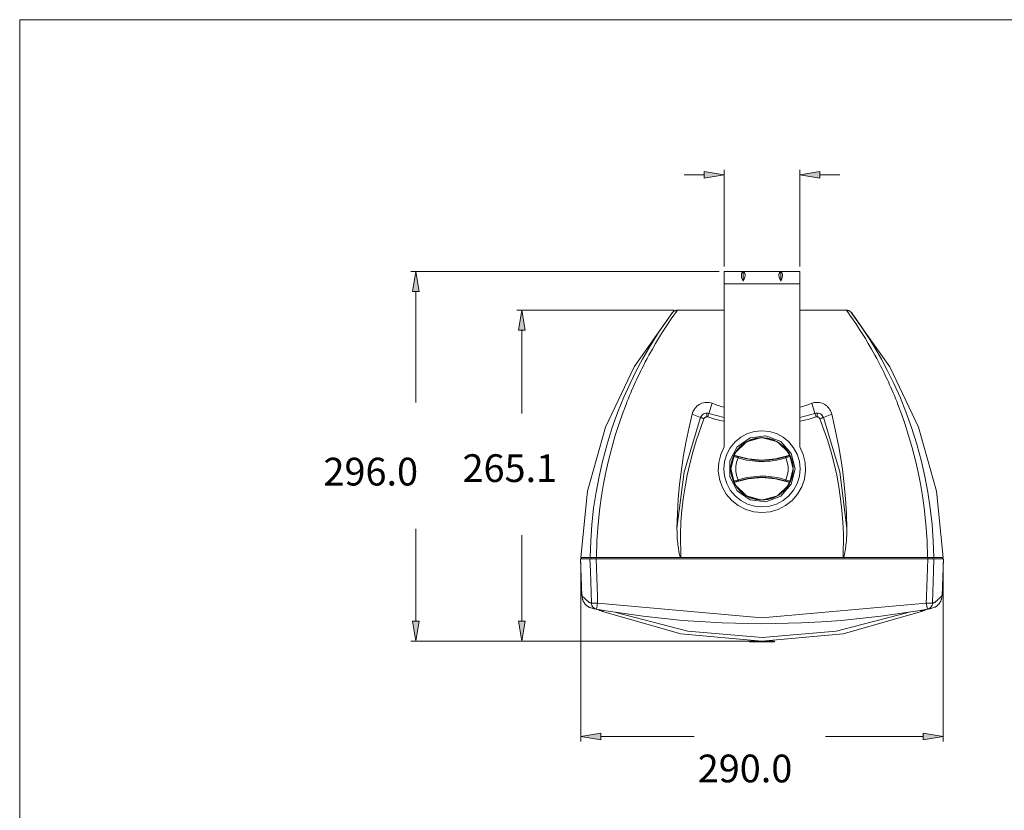
# Model space of a CAD drawing. Units: inches. Extents: x -42 to 250, y 46 to 251.
# Drawn here: x -42 to 22, y 199 to 251 of the extents above; entities that cross this region are included whole.
import ezdxf

# ---------------------------------------------------------------- set-up
doc = ezdxf.new("R2010")
doc.units = ezdxf.units.IN
doc.header["$MEASUREMENT"] = 0
doc.layers.add('図面枠', color=7, linetype='Continuous')

msp = doc.modelspace()

# ---------------------------------------------------------------- hatches: boundary and pattern name
at = {"layer": '図面枠', "true_color": 0x040000}
h = msp.add_hatch(color=178, dxfattribs=at)
h.dxf.hatch_style = 2
h.paths.add_polyline_path([(4.085, 240.602), (2.788, 240.386), (2.788, 240.818)])
h = msp.add_hatch(color=178, dxfattribs=at)
h.dxf.hatch_style = 2
h.paths.add_polyline_path([(10.281, 240.818), (8.985, 240.602), (10.281, 240.386)])
h = msp.add_hatch(color=178, dxfattribs=at)
h.dxf.hatch_style = 2
h.paths.add_polyline_path([(-15.9, 234.35), (-16.116, 233.054), (-15.684, 233.054)])
h = msp.add_hatch(color=178, dxfattribs=at)
h.dxf.hatch_style = 2
h.paths.add_polyline_path([(-9.024, 231.845), (-9.241, 230.548), (-8.808, 230.548)])
h = msp.add_hatch(color=178, dxfattribs=at)
h.dxf.hatch_style = 2
h.paths.add_polyline_path([(-15.684, 211.669), (-16.116, 211.669), (-15.9, 210.373)])
h = msp.add_hatch(color=178, dxfattribs=at)
h.dxf.hatch_style = 2
h.paths.add_polyline_path([(-8.808, 211.669), (-9.24, 211.669), (-9.024, 210.373)])
h = msp.add_hatch(color=178, dxfattribs=at)
h.dxf.hatch_style = 2
h.paths.add_polyline_path([(-3.915, 204.411), (-5.211, 204.195), (-3.915, 203.979)])
h = msp.add_hatch(color=178, dxfattribs=at)
h.dxf.hatch_style = 2
h.paths.add_polyline_path([(18.281, 204.195), (16.985, 203.979), (16.985, 204.411)])

# ---------------------------------------------------------------- linework, layer by layer
at = {"layer": '図面枠', "color": 178, "lineweight": 18, "true_color": 0x030000}
msp.add_lwpolyline([(250.422, 45.667), (-41.578, 45.667), (-41.578, 250.667), (250.422, 250.667), (250.422, 45.667)], dxfattribs=at)
at = {"layer": '図面枠', "lineweight": 0}
for points in [[(4.085, 240.602), (2.788, 240.386), (2.788, 240.818), (4.085, 240.602)], [(10.281, 240.818), (8.985, 240.602), (10.281, 240.386), (10.281, 240.818)], [(-15.9, 234.35), (-16.116, 233.054), (-15.684, 233.054), (-15.9, 234.35)], [(-9.024, 231.845), (-9.241, 230.548), (-8.808, 230.548), (-9.024, 231.845)], [(-15.684, 211.669), (-16.116, 211.669), (-15.9, 210.373), (-15.684, 211.669)], [(-8.808, 211.669), (-9.24, 211.669), (-9.024, 210.373), (-8.808, 211.669)], [(-3.915, 204.411), (-5.211, 204.195), (-3.915, 203.979), (-3.915, 204.411)], [(18.281, 204.195), (16.985, 203.979), (16.985, 204.411), (18.281, 204.195)]]:
    msp.add_lwpolyline(points, dxfattribs=at)
at = {"layer": '図面枠', "color": 178, "lineweight": 9, "true_color": 0x040000}
for points in [[(4.085, 234.674), (4.085, 240.926)], [(8.985, 234.674), (8.985, 240.926)], [(2.788, 240.602), (1.492, 240.602)], [(10.281, 240.602), (11.577, 240.602)], [(3.76, 234.35), (-16.224, 234.35)], [(4.085, 234.35), (4.085, 233.54)], [(4.085, 234.35), (8.985, 234.35)], [(5.32, 234.329), (5.258, 234.287), (5.217, 234.224), (5.198, 234.143)], [(5.32, 233.722), (5.32, 234.329)], [(5.441, 234.143), (5.423, 234.224), (5.382, 234.287), (5.32, 234.329)], [(7.75, 234.329), (7.688, 234.287), (7.647, 234.224), (7.629, 234.143)], [(7.75, 233.722), (7.75, 234.329)], [(7.872, 234.143), (7.853, 234.224), (7.812, 234.287), (7.75, 234.329)], [(8.985, 233.54), (8.985, 234.35)], [(5.198, 234.081), (5.198, 234.143)], [(5.198, 234.081), (5.217, 233.972), (5.258, 233.852), (5.32, 233.722)], [(5.32, 233.722), (5.382, 233.852), (5.423, 233.972), (5.441, 234.081)], [(5.441, 234.081), (5.441, 234.143)], [(7.629, 234.143), (7.629, 234.081)], [(7.629, 234.081), (7.647, 233.972), (7.688, 233.852), (7.75, 233.722)], [(7.75, 233.722), (7.812, 233.852), (7.853, 233.972), (7.872, 234.081)], [(7.872, 234.143), (7.872, 234.081)], [(-15.9, 233.054), (-15.9, 225.859)], [(4.085, 233.54), (4.085, 222.977)], [(4.085, 233.54), (8.985, 233.54)], [(8.985, 222.977), (8.985, 233.54)], [(0.835, 231.845), (-9.348, 231.845)], [(0.746, 231.688), (-1.748, 228.16), (-3.605, 224.259), (-4.771, 220.098), (-5.211, 215.8)], [(0.746, 231.688), (0.72, 231.654), (0.643, 231.549), (0.516, 231.377), (0.343, 231.135), (0.129, 230.827), (-0.119, 230.461), (-0.454, 229.943), (-0.821, 229.341), (-1.211, 228.661), (-1.61, 227.911), (-2.013, 227.091), (-2.413, 226.2), (-2.801, 225.24), (-3.166, 224.226), (-3.502, 223.157), (-3.804, 222.033), (-4.027, 221.052), (-4.219, 220.035), (-4.374, 219), (-4.49, 217.95), (-4.568, 216.883), (-4.603, 215.8)], [(1.056, 231.832), (1.029, 231.797), (0.953, 231.691), (0.828, 231.515), (0.659, 231.274), (0.45, 230.966), (0.203, 230.59), (0.029, 230.317), (-0.165, 230.003), (-0.359, 229.678), (-0.571, 229.313), (-0.789, 228.924), (-0.912, 228.695), (-1.026, 228.48), (-1.153, 228.234), (-1.257, 228.028), (-1.339, 227.863), (-1.435, 227.666), (-1.527, 227.472), (-1.602, 227.313), (-1.659, 227.189), (-1.742, 227.004), (-1.82, 226.83), (-1.892, 226.665), (-1.97, 226.482), (-2.048, 226.298), (-2.121, 226.119), (-2.198, 225.928), (-2.277, 225.729), (-2.506, 225.119), (-2.725, 224.495), (-2.973, 223.72), (-3.206, 222.909), (-3.417, 222.085), (-3.587, 221.334), (-3.735, 220.585), (-3.866, 219.806), (-3.976, 219.027), (-4.09, 217.964), (-4.165, 216.888), (-4.199, 215.8)], [(1.057, 231.832), (1.013, 231.829), (0.991, 231.827), (0.969, 231.823), (0.947, 231.818), (0.926, 231.811), (0.905, 231.804), (0.885, 231.795), (0.865, 231.785), (0.845, 231.774), (0.826, 231.762), (0.808, 231.748), (0.792, 231.734), (0.775, 231.719), (0.744, 231.687)], [(4.084, 231.832), (1.055, 231.832)], [(12.014, 231.832), (8.985, 231.832)], [(12.325, 231.687), (12.294, 231.719), (12.278, 231.734), (12.261, 231.748), (12.243, 231.762), (12.224, 231.774), (12.205, 231.785), (12.185, 231.795), (12.164, 231.804), (12.143, 231.811), (12.122, 231.818), (12.1, 231.823), (12.079, 231.827), (12.056, 231.829), (12.012, 231.832)], [(12.014, 231.832), (12.04, 231.797), (12.116, 231.691), (12.241, 231.515), (12.41, 231.274), (12.619, 230.966), (12.866, 230.59), (13.04, 230.317), (13.235, 230.003), (13.429, 229.678), (13.64, 229.313), (13.858, 228.924), (13.982, 228.695), (14.096, 228.48), (14.223, 228.234), (14.326, 228.028), (14.408, 227.863), (14.504, 227.666), (14.596, 227.472), (14.671, 227.313), (14.728, 227.189), (14.812, 227.004), (14.889, 226.83), (14.962, 226.665), (15.04, 226.482), (15.117, 226.298), (15.191, 226.119), (15.268, 225.928), (15.346, 225.729), (15.576, 225.119), (15.795, 224.495), (16.043, 223.72), (16.276, 222.909), (16.487, 222.085), (16.656, 221.334), (16.804, 220.585), (16.936, 219.806), (17.046, 219.027), (17.16, 217.964), (17.235, 216.888), (17.269, 215.8)], [(18.281, 215.801), (17.841, 220.098), (16.675, 224.259), (14.818, 228.16), (12.324, 231.688)], [(12.324, 231.688), (12.35, 231.654), (12.427, 231.549), (12.553, 231.377), (12.727, 231.135), (12.941, 230.827), (13.189, 230.461), (13.523, 229.943), (13.89, 229.341), (14.281, 228.661), (14.68, 227.911), (15.083, 227.091), (15.482, 226.2), (15.87, 225.24), (16.236, 224.226), (16.571, 223.157), (16.874, 222.033), (17.097, 221.052), (17.289, 220.035), (17.444, 219), (17.56, 217.95), (17.636, 216.883), (17.672, 215.8)], [(-9.024, 230.549), (-9.024, 225.134)], [(3.308, 225.799), (3.216, 225.827), (3.122, 225.848), (3.075, 225.856), (3.027, 225.86), (2.93, 225.86), (2.832, 225.852), (2.738, 225.833), (2.643, 225.805), (2.552, 225.768), (2.507, 225.745), (2.463, 225.719), (2.38, 225.663), (2.338, 225.629), (2.298, 225.593), (2.26, 225.556), (2.225, 225.517), (2.189, 225.472), (2.152, 225.42), (2.116, 225.362), (2.084, 225.301), (2.055, 225.236), (2.039, 225.194), (2.011, 225.099)], [(3.308, 225.799), (3.101, 225.143)], [(4.085, 225.546), (4.07, 225.549), (3.97, 225.574), (3.874, 225.601), (3.778, 225.63), (3.683, 225.662), (3.495, 225.729), (3.308, 225.799)], [(8.985, 225.545), (8.996, 225.548), (9.095, 225.573), (9.193, 225.6), (9.29, 225.629), (9.385, 225.661), (9.574, 225.728), (9.762, 225.799)], [(9.762, 225.799), (9.853, 225.827), (9.947, 225.848), (9.994, 225.856), (10.042, 225.86), (10.139, 225.86), (10.237, 225.852), (10.332, 225.833), (10.427, 225.805), (10.517, 225.768), (10.563, 225.745), (10.607, 225.719), (10.69, 225.663), (10.731, 225.629), (10.771, 225.594), (10.808, 225.556), (10.844, 225.517), (10.88, 225.473), (10.914, 225.427), (10.944, 225.379), (10.971, 225.33), (10.997, 225.274), (11.019, 225.216), (11.058, 225.099)], [(9.762, 225.799), (9.969, 225.143)], [(2.011, 225.099), (1.811, 224.245), (1.625, 223.353), (1.459, 222.443), (1.316, 221.505), (1.198, 220.547), (1.111, 219.599), (1.055, 218.651), (1.027, 217.693)], [(2.555, 224.884), (1.49, 221.352), (1.027, 217.693)], [(1.268, 215.8), (1.254, 217.327), (1.286, 218.092), (1.347, 218.856), (1.435, 219.618), (1.548, 220.378), (1.688, 221.133), (1.854, 221.882), (2.045, 222.624), (2.265, 223.357), (2.777, 224.796)], [(2.011, 225.099), (2.555, 224.884)], [(2.967, 225.164), (2.891, 225.158), (2.818, 225.139), (2.749, 225.107), (2.687, 225.065), (2.633, 225.012), (2.588, 224.952), (2.555, 224.884)], [(2.555, 224.884), (2.565, 224.88), (2.582, 224.873), (2.604, 224.864), (2.632, 224.853), (2.664, 224.841), (2.7, 224.826), (2.738, 224.812), (2.777, 224.796)], [(2.777, 224.796), (2.79, 224.823), (2.798, 224.836), (2.806, 224.848), (2.816, 224.86), (2.827, 224.871), (2.839, 224.881), (2.852, 224.89), (2.865, 224.899), (2.879, 224.906), (2.893, 224.912), (2.908, 224.917), (2.922, 224.92), (2.937, 224.922), (2.967, 224.925)], [(3.101, 225.143), (3.034, 225.159), (2.967, 225.164)], [(2.967, 225.164), (2.967, 224.925)], [(3.028, 224.916), (2.967, 224.925)], [(3.028, 224.916), (3.053, 224.995), (3.075, 225.064), (3.091, 225.115), (3.101, 225.143)], [(3.028, 224.916), (3.288, 224.834), (3.55, 224.758), (3.681, 224.722), (3.813, 224.69), (3.945, 224.661), (4.079, 224.636), (4.085, 224.636)], [(3.101, 225.143), (4.085, 224.88)], [(8.985, 224.88), (9.969, 225.143)], [(10.042, 224.916), (9.781, 224.834), (9.52, 224.758), (9.389, 224.722), (9.257, 224.69), (9.124, 224.661), (8.991, 224.636), (8.985, 224.636)], [(10.103, 225.164), (10.035, 225.159), (9.969, 225.143)], [(10.042, 224.916), (10.016, 224.995), (9.994, 225.064), (9.978, 225.115), (9.969, 225.143)], [(10.042, 224.916), (10.103, 224.925)], [(10.515, 224.884), (10.481, 224.952), (10.437, 225.012), (10.383, 225.065), (10.32, 225.107), (10.251, 225.139), (10.178, 225.158), (10.103, 225.164)], [(10.103, 225.164), (10.103, 224.925)], [(10.293, 224.796), (10.279, 224.823), (10.272, 224.836), (10.263, 224.848), (10.253, 224.86), (10.242, 224.871), (10.231, 224.881), (10.218, 224.89), (10.205, 224.899), (10.191, 224.906), (10.176, 224.912), (10.162, 224.917), (10.147, 224.92), (10.133, 224.922), (10.103, 224.925)], [(10.515, 224.884), (10.504, 224.88), (10.488, 224.873), (10.465, 224.864), (10.437, 224.853), (10.405, 224.841), (10.37, 224.826), (10.332, 224.812), (10.293, 224.796)], [(11.801, 215.8), (11.815, 217.327), (11.784, 218.092), (11.722, 218.856), (11.635, 219.618), (11.522, 220.378), (11.381, 221.133), (11.214, 221.882), (11.024, 222.624), (10.804, 223.357), (10.293, 224.796)], [(11.058, 225.099), (10.515, 224.884)], [(12.042, 217.693), (11.58, 221.352), (10.515, 224.884)], [(11.058, 225.099), (11.222, 224.405), (11.375, 223.702), (11.517, 222.976), (11.645, 222.232), (11.754, 221.505), (11.872, 220.547), (11.958, 219.599), (12.015, 218.644), (12.042, 217.693)], [(9.005, 221.552), (8.958, 222.034), (8.818, 222.497), (8.588, 222.924), (8.282, 223.298), (7.907, 223.605), (7.48, 223.834), (7.016, 223.975), (6.535, 224.022), (6.053, 223.975), (5.589, 223.834), (5.162, 223.605), (4.788, 223.298), (4.481, 222.924), (4.252, 222.497), (4.111, 222.034), (4.065, 221.552), (4.111, 221.069), (4.252, 220.606), (4.481, 220.179), (4.788, 219.804), (5.162, 219.497), (5.589, 219.269), (6.053, 219.129), (6.535, 219.081), (7.016, 219.129), (7.48, 219.269), (7.907, 219.497), (8.282, 219.804), (8.588, 220.179), (8.818, 220.606), (8.958, 221.069), (9.005, 221.552)], [(8.681, 221.552), (8.435, 222.549), (7.754, 223.318), (6.793, 223.682), (5.773, 223.559), (4.928, 222.975), (4.451, 222.065), (4.451, 221.038), (4.928, 220.128), (5.773, 219.544), (6.793, 219.42), (7.754, 219.784), (8.435, 220.554), (8.681, 221.552)], [(8.56, 221.552), (8.288, 222.564), (7.547, 223.305), (6.535, 223.576), (5.522, 223.305), (4.781, 222.564), (4.509, 221.552), (4.781, 220.539), (5.522, 219.797), (6.535, 219.526), (7.547, 219.797), (8.288, 220.539), (8.56, 221.552)], [(8.384, 222.371), (8.193, 222.709), (7.941, 223.005), (7.638, 223.247), (7.293, 223.426), (6.921, 223.537), (6.535, 223.574), (6.148, 223.537), (5.776, 223.426), (5.432, 223.247), (5.128, 223.005), (4.876, 222.709), (4.686, 222.371)], [(8.349, 222.409), (8.156, 222.733), (7.907, 223.016), (7.609, 223.246), (7.272, 223.417), (6.91, 223.522), (6.535, 223.558), (6.159, 223.522), (5.797, 223.417), (5.461, 223.246), (5.163, 223.016), (4.913, 222.733), (4.72, 222.409)], [(4.085, 222.977), (3.859, 222.487), (3.729, 221.963), (3.702, 221.424), (3.778, 220.889), (3.954, 220.378), (4.223, 219.911), (4.576, 219.503), (5, 219.168), (5.48, 218.92), (5.997, 218.768), (6.535, 218.717), (7.072, 218.768), (7.59, 218.92), (8.07, 219.168), (8.494, 219.503), (8.847, 219.911), (9.116, 220.378), (9.291, 220.889), (9.367, 221.424), (9.34, 221.963), (9.211, 222.487), (8.985, 222.977)], [(4.686, 222.368), (4.577, 222.051), (4.521, 221.719), (4.521, 221.383), (4.577, 221.052), (4.686, 220.734)], [(4.788, 222.412), (4.773, 222.416), (4.758, 222.417), (4.743, 222.415), (4.728, 222.41), (4.715, 222.403), (4.704, 222.393), (4.694, 222.382), (4.686, 222.368)], [(4.72, 222.409), (4.714, 222.405), (4.711, 222.402), (4.708, 222.4), (4.706, 222.398), (4.703, 222.396), (4.701, 222.393), (4.699, 222.391), (4.697, 222.389), (4.695, 222.386), (4.694, 222.384), (4.692, 222.382), (4.69, 222.379), (4.689, 222.377), (4.687, 222.374), (4.686, 222.371), (4.686, 222.371)], [(4.686, 222.368), (4.686, 222.371)], [(4.992, 222.257), (4.872, 222.298), (4.775, 222.333), (4.71, 222.358), (4.695, 222.364), (4.686, 222.368)], [(4.72, 222.409), (4.723, 222.41), (4.726, 222.411), (4.729, 222.413), (4.732, 222.414), (4.735, 222.415), (4.739, 222.416), (4.741, 222.417), (4.745, 222.417), (4.748, 222.418), (4.752, 222.418), (4.755, 222.419), (4.759, 222.419), (4.762, 222.419), (4.765, 222.419), (4.769, 222.418), (4.772, 222.418), (4.776, 222.417), (4.781, 222.416), (4.786, 222.414)], [(4.786, 222.414), (5.648, 222.191), (6.535, 222.115), (7.421, 222.191), (8.283, 222.414)], [(4.786, 222.414), (4.788, 222.412)], [(4.788, 222.412), (4.794, 222.409), (4.806, 222.403), (4.857, 222.385), (4.893, 222.372), (4.934, 222.358), (5.03, 222.328)], [(4.992, 222.257), (4.894, 221.983), (4.845, 221.697), (4.845, 221.406), (4.894, 221.12), (4.992, 220.846)], [(5.03, 222.328), (5.016, 222.313), (5.005, 222.296), (4.997, 222.277), (4.992, 222.257)], [(8.078, 222.257), (7.693, 222.157), (7.498, 222.117), (7.3, 222.085), (7.094, 222.059), (6.887, 222.041), (6.678, 222.031), (6.47, 222.03), (6.284, 222.036), (6.099, 222.048), (5.914, 222.066), (5.73, 222.09), (5.542, 222.122), (5.357, 222.161), (4.992, 222.257)], [(5.03, 222.328), (5.376, 222.236), (5.551, 222.199), (5.729, 222.169), (5.913, 222.143), (6.099, 222.124), (6.285, 222.112), (6.472, 222.106), (6.668, 222.107), (6.865, 222.117), (7.06, 222.133), (7.255, 222.156), (7.454, 222.187), (7.652, 222.227), (8.039, 222.328)], [(8.039, 222.328), (8.138, 222.359), (8.179, 222.372), (8.214, 222.385), (8.264, 222.404), (8.275, 222.409), (8.282, 222.412)], [(8.078, 222.257), (8.072, 222.277), (8.064, 222.296), (8.054, 222.313), (8.039, 222.328)], [(8.383, 222.368), (8.36, 222.358), (8.297, 222.334), (8.201, 222.299), (8.078, 222.257)], [(8.078, 220.846), (8.175, 221.12), (8.224, 221.406), (8.224, 221.697), (8.175, 221.983), (8.078, 222.257)], [(8.383, 222.368), (8.375, 222.382), (8.366, 222.393), (8.354, 222.403), (8.341, 222.41), (8.326, 222.415), (8.312, 222.417), (8.296, 222.416), (8.282, 222.412)], [(8.282, 222.412), (8.283, 222.414)], [(8.283, 222.414), (8.289, 222.416), (8.296, 222.417), (8.303, 222.418), (8.306, 222.418), (8.309, 222.419), (8.313, 222.419), (8.316, 222.419), (8.32, 222.418), (8.323, 222.417), (8.326, 222.417), (8.33, 222.416), (8.333, 222.415), (8.336, 222.414), (8.343, 222.412), (8.349, 222.409)], [(8.384, 222.371), (8.384, 222.371), (8.382, 222.374), (8.381, 222.377), (8.379, 222.379), (8.378, 222.382), (8.376, 222.384), (8.375, 222.386), (8.372, 222.389), (8.37, 222.391), (8.368, 222.393), (8.367, 222.396), (8.364, 222.398), (8.362, 222.4), (8.358, 222.402), (8.355, 222.405), (8.349, 222.409)], [(8.384, 222.371), (8.384, 222.371), (8.383, 222.368)], [(8.383, 220.734), (8.493, 221.052), (8.549, 221.383), (8.549, 221.719), (8.493, 222.051), (8.383, 222.368)], [(4.686, 220.734), (4.71, 220.745), (4.772, 220.769), (4.869, 220.804), (4.992, 220.846)], [(8.283, 220.689), (7.421, 220.912), (6.535, 220.987), (5.648, 220.912), (4.786, 220.689)], [(4.992, 220.846), (5.377, 220.946), (5.572, 220.986), (5.77, 221.018), (5.976, 221.044), (6.183, 221.062), (6.391, 221.072), (6.599, 221.073), (6.785, 221.067), (6.971, 221.055), (7.155, 221.037), (7.339, 221.013), (7.527, 220.981), (7.712, 220.942), (8.078, 220.846)], [(4.992, 220.846), (4.997, 220.826), (5.005, 220.807), (5.016, 220.79), (5.03, 220.775)], [(8.039, 220.775), (7.694, 220.866), (7.518, 220.903), (7.34, 220.934), (7.156, 220.96), (6.971, 220.979), (6.784, 220.991), (6.598, 220.997), (6.401, 220.995), (6.205, 220.986), (6.01, 220.97), (5.815, 220.947), (5.615, 220.916), (5.418, 220.876), (5.03, 220.775)], [(8.039, 220.775), (8.054, 220.79), (8.064, 220.807), (8.072, 220.826), (8.078, 220.846)], [(8.078, 220.846), (8.198, 220.805), (8.295, 220.77), (8.359, 220.745), (8.375, 220.739), (8.383, 220.734)], [(4.686, 220.732), (4.686, 220.732), (4.686, 220.734)], [(4.686, 220.734), (4.694, 220.721), (4.704, 220.71), (4.715, 220.7), (4.728, 220.693), (4.743, 220.688), (4.758, 220.686), (4.773, 220.687), (4.788, 220.691)], [(4.686, 220.732), (4.876, 220.393), (5.128, 220.098), (5.432, 219.856), (5.776, 219.677), (6.148, 219.566), (6.535, 219.529), (6.921, 219.566), (7.293, 219.677), (7.638, 219.856), (7.941, 220.098), (8.193, 220.393), (8.384, 220.732)], [(4.686, 220.732), (4.686, 220.731), (4.687, 220.729), (4.689, 220.726), (4.69, 220.723), (4.692, 220.721), (4.694, 220.718), (4.695, 220.716), (4.697, 220.714), (4.699, 220.711), (4.701, 220.709), (4.703, 220.707), (4.706, 220.705), (4.708, 220.703), (4.711, 220.701), (4.714, 220.699), (4.72, 220.694)], [(4.72, 220.694), (4.913, 220.37), (5.163, 220.087), (5.461, 219.856), (5.797, 219.685), (6.159, 219.58), (6.535, 219.545), (6.91, 219.58), (7.272, 219.685), (7.609, 219.856), (7.907, 220.087), (8.156, 220.37), (8.349, 220.694)], [(4.786, 220.689), (4.78, 220.687), (4.773, 220.686), (4.767, 220.685), (4.763, 220.684), (4.76, 220.684), (4.756, 220.684), (4.753, 220.684), (4.749, 220.685), (4.746, 220.685), (4.743, 220.686), (4.739, 220.687), (4.736, 220.687), (4.733, 220.689), (4.727, 220.692), (4.72, 220.694)], [(4.788, 220.691), (4.786, 220.689)], [(5.03, 220.775), (4.932, 220.744), (4.891, 220.73), (4.855, 220.717), (4.806, 220.699), (4.794, 220.694), (4.788, 220.691)], [(8.282, 220.691), (8.275, 220.694), (8.264, 220.699), (8.213, 220.718), (8.177, 220.731), (8.135, 220.745), (8.039, 220.775)], [(8.282, 220.691), (8.296, 220.687), (8.312, 220.686), (8.326, 220.688), (8.341, 220.693), (8.354, 220.7), (8.366, 220.71), (8.375, 220.721), (8.383, 220.734)], [(8.283, 220.689), (8.282, 220.691)], [(8.349, 220.694), (8.347, 220.693), (8.344, 220.692), (8.34, 220.69), (8.338, 220.689), (8.334, 220.688), (8.331, 220.687), (8.328, 220.686), (8.325, 220.685), (8.321, 220.685), (8.318, 220.685), (8.315, 220.684), (8.311, 220.684), (8.308, 220.684), (8.304, 220.684), (8.301, 220.685), (8.297, 220.685), (8.294, 220.686), (8.288, 220.687), (8.283, 220.689)], [(8.349, 220.694), (8.355, 220.699), (8.358, 220.701), (8.362, 220.703), (8.364, 220.705), (8.367, 220.707), (8.368, 220.709), (8.37, 220.711), (8.372, 220.714), (8.375, 220.716), (8.376, 220.718), (8.378, 220.721), (8.379, 220.723), (8.381, 220.726), (8.382, 220.729), (8.384, 220.731), (8.384, 220.732)], [(8.383, 220.734), (8.384, 220.732), (8.384, 220.732)], [(-15.9, 211.669), (-15.9, 217.667)], [(1.027, 217.693), (1.028, 217.481), (1.035, 217.265), (1.048, 217.041), (1.059, 216.894), (1.074, 216.748), (1.09, 216.601), (1.102, 216.507), (1.115, 216.415), (1.128, 216.326), (1.137, 216.27), (1.146, 216.217), (1.155, 216.166), (1.166, 216.109), (1.176, 216.055), (1.187, 216.005), (1.195, 215.97), (1.204, 215.937), (1.212, 215.908), (1.238, 215.833), (1.25, 215.812), (1.256, 215.805), (1.262, 215.8)], [(12.042, 217.693), (12.041, 217.481), (12.035, 217.265), (12.021, 217.041), (12.01, 216.894), (11.996, 216.748), (11.979, 216.601), (11.968, 216.507), (11.955, 216.415), (11.942, 216.326), (11.932, 216.27), (11.924, 216.217), (11.915, 216.166), (11.904, 216.109), (11.893, 216.055), (11.882, 216.005), (11.874, 215.97), (11.866, 215.937), (11.858, 215.908), (11.831, 215.833), (11.819, 215.812), (11.813, 215.805), (11.808, 215.8)], [(-9.024, 211.669), (-9.024, 217.252)], [(-5.223, 215.719), (-4.614, 215.719)], [(-5.223, 215.719), (-5.14, 213.341)], [(-4.603, 215.8), (-4.901, 215.8), (-5.099, 215.8), (-5.199, 215.8)], [(-5.16, 215.801), (-5.16, 215.719)], [(-4.21, 215.719), (-4.286, 215.719), (-4.358, 215.719), (-4.426, 215.719), (-4.486, 215.719), (-4.536, 215.719), (-4.575, 215.719), (-4.601, 215.719), (-4.614, 215.719)], [(-4.614, 215.719), (-4.588, 214.91), (-4.52, 212.84)], [(-4.603, 215.8), (-4.564, 215.8), (-4.474, 215.8), (-4.347, 215.8), (-4.199, 215.8)], [(-4.54, 215.8), (-4.54, 215.719)], [(-4.208, 215.719), (-4.331, 215.719), (-4.434, 215.719), (-4.507, 215.719), (-4.54, 215.719)], [(-4.269, 215.719), (-4.124, 215.719)], [(17.28, 215.719), (-4.21, 215.719)], [(-4.117, 212.84), (-4.131, 213.299), (-4.171, 214.516), (-4.21, 215.719)], [(-4.208, 215.8), (-4.208, 215.719)], [(-4.199, 215.8), (1.262, 215.8)], [(1.268, 215.8), (1.262, 215.8)], [(11.801, 215.8), (1.268, 215.8)], [(11.801, 215.8), (11.808, 215.8)], [(17.269, 215.8), (11.808, 215.8)], [(17.186, 212.84), (17.201, 213.299), (17.24, 214.516), (17.28, 215.719)], [(17.339, 215.719), (17.194, 215.719)], [(17.672, 215.8), (17.634, 215.8), (17.544, 215.8), (17.416, 215.8), (17.269, 215.8)], [(17.277, 215.8), (17.277, 215.719)], [(17.277, 215.719), (17.401, 215.719), (17.504, 215.719), (17.577, 215.719), (17.61, 215.719)], [(17.28, 215.719), (17.355, 215.719), (17.428, 215.719), (17.495, 215.719), (17.556, 215.719), (17.605, 215.719), (17.645, 215.719), (17.671, 215.719), (17.684, 215.719)], [(17.684, 215.719), (17.657, 214.91), (17.59, 212.84)], [(17.61, 215.8), (17.61, 215.719)], [(17.672, 215.8), (17.97, 215.8), (18.169, 215.8), (18.268, 215.8)], [(18.293, 215.719), (17.684, 215.719)], [(18.293, 215.719), (18.21, 213.341)], [(18.229, 215.719), (18.229, 215.801)], [(-5.211, 215.476), (-5.211, 203.871)], [(18.281, 215.476), (18.281, 203.871)], [(-4.544, 212.544), (-4.615, 212.566), (-4.65, 212.579), (-4.684, 212.594), (-4.718, 212.611), (-4.751, 212.631), (-4.782, 212.654), (-4.813, 212.678), (-4.843, 212.703), (-4.871, 212.731), (-4.924, 212.789), (-4.972, 212.851), (-4.995, 212.883), (-5.016, 212.916), (-5.035, 212.949), (-5.053, 212.984), (-5.068, 213.019), (-5.083, 213.055), (-5.093, 213.089), (-5.103, 213.124), (-5.119, 213.195), (-5.13, 213.268), (-5.14, 213.341)], [(-5.14, 213.341), (-5.13, 213.328), (-5.1, 213.293), (-5.079, 213.269), (-5.052, 213.242), (-5.02, 213.214), (-4.984, 213.183), (-4.943, 213.145), (-4.896, 213.099), (-4.845, 213.047), (-4.789, 212.993), (-4.759, 212.968), (-4.728, 212.942), (-4.696, 212.918), (-4.663, 212.897), (-4.629, 212.878), (-4.594, 212.861), (-4.557, 212.849), (-4.52, 212.84)], [(17.59, 212.84), (17.605, 212.843), (17.621, 212.847), (17.636, 212.852), (17.652, 212.857), (17.668, 212.863), (17.684, 212.87), (17.7, 212.878), (17.716, 212.887), (17.733, 212.897), (17.762, 212.916), (17.791, 212.937), (17.825, 212.965), (17.859, 212.993), (17.887, 213.02), (17.914, 213.047), (17.941, 213.073), (17.966, 213.099), (17.991, 213.125), (18.015, 213.148), (18.035, 213.168), (18.053, 213.183), (18.067, 213.194), (18.078, 213.204), (18.09, 213.213), (18.1, 213.223), (18.11, 213.232), (18.119, 213.24), (18.128, 213.248), (18.135, 213.256), (18.142, 213.263), (18.149, 213.269), (18.155, 213.276), (18.16, 213.282), (18.166, 213.288), (18.17, 213.293), (18.181, 213.306), (18.19, 213.317), (18.198, 213.325), (18.203, 213.332), (18.207, 213.337), (18.209, 213.34), (18.21, 213.341)], [(17.613, 212.544), (17.684, 212.566), (17.72, 212.579), (17.753, 212.594), (17.787, 212.611), (17.821, 212.631), (17.852, 212.654), (17.883, 212.678), (17.912, 212.703), (17.94, 212.731), (17.994, 212.789), (18.042, 212.851), (18.064, 212.883), (18.085, 212.916), (18.104, 212.949), (18.122, 212.984), (18.138, 213.019), (18.152, 213.055), (18.163, 213.089), (18.173, 213.124), (18.188, 213.195), (18.2, 213.268), (18.21, 213.341)], [(-4.548, 212.532), (-4.41, 212.495)], [(-4.345, 212.521), (-4.385, 212.554), (-4.404, 212.57), (-4.422, 212.588), (-4.433, 212.601), (-4.444, 212.615), (-4.453, 212.629), (-4.463, 212.644), (-4.472, 212.659), (-4.479, 212.674), (-4.486, 212.689), (-4.493, 212.706), (-4.498, 212.722), (-4.502, 212.738), (-4.51, 212.772), (-4.516, 212.806), (-4.52, 212.84)], [(-4.52, 212.84), (-4.117, 212.84)], [(-4.188, 212.455), (-4.117, 212.84)], [(-4.117, 212.84), (6.535, 211.898), (17.186, 212.84)], [(17.186, 212.84), (17.59, 212.84)], [(17.186, 212.84), (17.257, 212.455)], [(17.414, 212.521), (17.454, 212.553), (17.473, 212.57), (17.491, 212.588), (17.502, 212.601), (17.513, 212.615), (17.523, 212.629), (17.533, 212.644), (17.541, 212.659), (17.549, 212.674), (17.556, 212.689), (17.562, 212.706), (17.567, 212.722), (17.572, 212.738), (17.579, 212.772), (17.585, 212.806), (17.59, 212.84)], [(17.48, 212.495), (17.617, 212.532)], [(-4.386, 212.491), (-4.385, 212.491), (-4.382, 212.49), (-4.378, 212.489), (-4.375, 212.489), (-4.371, 212.488), (-4.368, 212.487), (-4.365, 212.487), (-4.361, 212.486), (-4.358, 212.486), (-4.353, 212.485), (-4.346, 212.483), (-4.335, 212.482), (-4.322, 212.48), (-4.306, 212.476)], [(-4.188, 212.455), (-4.23, 212.467), (-4.251, 212.473), (-4.272, 212.48), (-4.289, 212.487), (-4.298, 212.491), (-4.307, 212.495), (-4.315, 212.5), (-4.323, 212.504), (-4.331, 212.51), (-4.338, 212.515), (-4.345, 212.521)], [(-4.325, 212.493), (-4.312, 212.488)], [(-4.325, 212.493), (-4.323, 212.492), (-4.318, 212.49), (-4.31, 212.487), (-4.297, 212.483), (-4.251, 212.471)], [(-4.306, 212.476), (-4.307, 212.476), (-4.307, 212.476), (-4.308, 212.477), (-4.309, 212.477), (-4.31, 212.477), (-4.311, 212.478), (-4.312, 212.479), (-4.313, 212.479), (-4.314, 212.48), (-4.316, 212.481), (-4.317, 212.482), (-4.318, 212.483), (-4.319, 212.485), (-4.321, 212.487), (-4.323, 212.489), (-4.324, 212.491), (-4.325, 212.493)], [(-4.308, 212.487), (-4.307, 212.487), (-4.288, 212.48), (-4.268, 212.474), (-4.257, 212.47), (-4.244, 212.467), (-4.225, 212.463), (-4.205, 212.459)], [(-4.306, 212.476), (-4.302, 212.476), (-4.298, 212.475), (-4.293, 212.475), (-4.291, 212.475), (-4.289, 212.475), (-4.285, 212.476), (-4.282, 212.476), (-4.278, 212.477), (-4.274, 212.477)], [(-4.251, 212.47), (-4.25, 212.472)], [(-4.251, 212.471), (-4.205, 212.459)], [(-4.198, 212.457), (-4.205, 212.459)], [(-4.194, 212.456), (-4.198, 212.457)], [(-4.188, 212.455), (-4.194, 212.456)], [(-4.188, 212.455), (-3.831, 212.393)], [(-4.096, 212.439), (-4.061, 212.411), (-4.021, 212.391)], [(-3.8, 212.305), (-3.882, 212.337), (-3.919, 212.351), (-3.953, 212.365), (-3.981, 212.376), (-4.002, 212.384), (-4.016, 212.39), (-4.021, 212.391)], [(-3.831, 212.393), (-3.726, 212.375)], [(-3.8, 212.305), (-3.799, 212.309), (-3.793, 212.322), (-3.785, 212.343), (-3.774, 212.371), (-3.771, 212.382)], [(-3.8, 212.305), (1.278, 210.86), (6.535, 210.373), (11.792, 210.86), (16.87, 212.305)], [(-3.726, 212.375), (-1.176, 211.997), (1.382, 211.729), (3.95, 211.567), (6.527, 211.513), (9.107, 211.567), (10.395, 211.634), (11.682, 211.728), (14.244, 211.997), (16.796, 212.375)], [(-2.937, 212.244), (1.733, 211.025), (6.542, 210.616), (11.35, 211.028), (16.02, 212.249)], [(16.796, 212.375), (16.901, 212.393)], [(16.87, 212.305), (16.868, 212.309), (16.863, 212.322), (16.854, 212.343), (16.843, 212.371), (16.84, 212.382)], [(17.09, 212.391), (17.085, 212.39), (17.072, 212.384), (17.05, 212.376), (17.023, 212.365), (16.988, 212.351), (16.951, 212.337), (16.911, 212.321), (16.87, 212.305)], [(16.901, 212.393), (17.257, 212.455)], [(17.09, 212.391), (17.13, 212.411), (17.166, 212.439)], [(17.257, 212.455), (17.299, 212.467), (17.32, 212.473), (17.342, 212.48), (17.359, 212.487), (17.368, 212.491), (17.376, 212.495), (17.384, 212.499), (17.392, 212.504), (17.4, 212.51), (17.408, 212.515), (17.414, 212.521)], [(17.275, 212.459), (17.275, 212.459), (17.275, 212.459), (17.286, 212.461), (17.297, 212.463), (17.307, 212.466), (17.316, 212.468), (17.333, 212.473), (17.35, 212.479)], [(17.32, 212.472), (17.321, 212.47)], [(17.344, 212.477), (17.347, 212.477), (17.351, 212.476), (17.355, 212.476), (17.359, 212.475), (17.36, 212.475), (17.363, 212.475), (17.367, 212.475), (17.372, 212.476), (17.376, 212.476)], [(17.35, 212.479), (17.369, 212.484), (17.382, 212.489), (17.39, 212.491), (17.392, 212.492), (17.394, 212.492), (17.395, 212.493)], [(17.351, 212.478), (17.368, 212.484), (17.377, 212.487), (17.381, 212.489), (17.38, 212.489)], [(17.48, 212.496), (17.477, 212.495), (17.47, 212.493), (17.459, 212.492), (17.455, 212.491), (17.451, 212.49), (17.448, 212.489), (17.444, 212.489), (17.441, 212.488), (17.438, 212.487), (17.434, 212.487), (17.431, 212.486), (17.427, 212.486), (17.422, 212.485), (17.415, 212.483), (17.41, 212.483), (17.405, 212.482), (17.392, 212.48), (17.376, 212.476)], [(17.395, 212.493), (17.393, 212.491), (17.392, 212.489), (17.391, 212.487), (17.388, 212.485), (17.388, 212.483), (17.386, 212.482), (17.385, 212.481), (17.384, 212.48), (17.382, 212.479), (17.381, 212.479), (17.38, 212.478), (17.379, 212.477), (17.378, 212.477), (17.377, 212.477), (17.376, 212.476), (17.376, 212.476)], [(6.211, 210.373), (-16.224, 210.373)], [(6.211, 210.373), (-9.348, 210.373)], [(5.729, 210.373), (5.729, 210.332)], [(5.927, 210.373), (5.729, 210.373)], [(5.927, 210.332), (5.729, 210.332)], [(7.143, 210.373), (5.927, 210.373)], [(5.927, 210.332), (5.927, 210.373)], [(7.143, 210.332), (5.927, 210.332)], [(7.341, 210.373), (7.143, 210.373)], [(7.143, 210.332), (7.143, 210.373)], [(7.341, 210.332), (7.143, 210.332)], [(7.341, 210.332), (7.341, 210.373)], [(-3.915, 204.195), (2.139, 204.195)], [(16.985, 204.195), (10.643, 204.195)]]:
    msp.add_lwpolyline(points, dxfattribs=at)

# ---------------------------------------------------------------- texts
at = {"layer": '図面枠', "color": 178, "true_color": 0x040000, "char_height": 1.79917, "attachment_point": 7}
for s, insert in [('\\fHiragino Kaku Gothic ProN W3|b0|i0|c0|p34;\\W1;296.0', (-21.888, 220.471)), ('\\fHiragino Kaku Gothic ProN W3|b0|i0|c0|p34;\\W1;265.1', (-12.874, 220.697)), ('\\fHiragino Kaku Gothic ProN W3|b0|i0|c0|p34;\\W1;290.0', (2.372, 201.229))]:
    msp.add_mtext(s, dxfattribs=dict(at, insert=insert))

doc.saveas('drawing.dxf')
